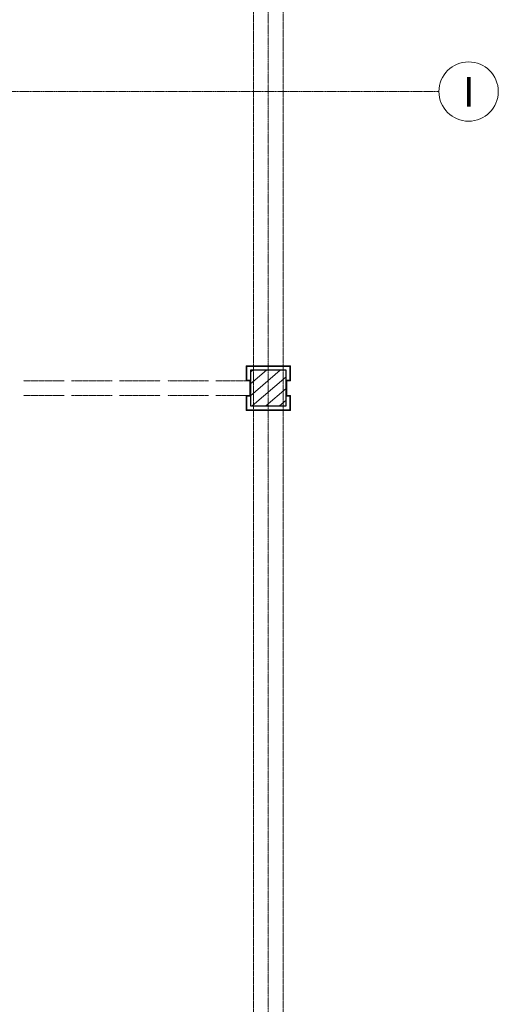
# Model space of a CAD drawing. Units: millimetres. Extents: x -130 to 56039, y -10621 to 45709.
# Drawn here: x 41124 to 44350, y 34344 to 40984 of the extents above; entities that cross this region are included whole.
import ezdxf

# ---------------------------------------------------------------- set-up
doc = ezdxf.new("R2010")
doc.units = ezdxf.units.MM
doc.linetypes.add('IMPORT-Double Dashed _3_', pattern=[10.936111, 5.291667, -2.116667, 1.411111, -2.116667])
doc.linetypes.add('IMPORT-Hidden Line', pattern=[3.175, 2.116667, -1.058333])
for name, color, linetype, lineweight in [('0-1', 7, 'Continuous', 5), ('_KUU_grid', 7, 'Continuous', 9), ('_KUU_grid-2', 7, 'IMPORT-Hidden Line', 9), ('_KUU_postid', 7, 'Continuous', 9), ('_KUU_teljed', 7, 'Continuous', 9), ('_KUU_teljed-1', 7, 'IMPORT-Double Dashed _3_', 9), ('A-COLS', 7, 'Continuous', 9), ('A-COLS-1', 7, 'Continuous', 30), ('AR-5-01 1_ KORRUSE PLAAN_dwg-1', 7, 'Continuous', 9)]:
    doc.layers.add(name, color=color, linetype=linetype, lineweight=lineweight)
for name, color, linetype, lineweight, true_color in [('0-2', 7, 'Continuous', 9, 0x767676), ('_KUU_grid-1', 7, 'Continuous', 9, 0x260000), ('_KUU_postid-2', 7, 'Continuous', 9, 0x666666)]:
    doc.layers.add(name, color=color, linetype=linetype, lineweight=lineweight, true_color=true_color)
doc.styles.add('Arial_1', font='arial.ttf', dxfattribs={"height": 200})

# ---------------------------------------------------------------- blocks, each defined once
blk = doc.blocks.new('Family - LPP-115-1201072-1_ KORRUS VIIMISTLUSPLAAN')
at = {"layer": 'A-COLS-1'}
for p, q in [((120, 120), (-120, 120)), ((-120, 120), (-120, 54)), ((120, 54), (120, 120)), ((-120, 54), (-120, -54)), ((120, -54), (120, 54)), ((-120, -54), (-120, -120)), ((120, -120), (120, -54)), ((-120, -120), (120, -120))]:
    blk.add_line(p, q, dxfattribs=at)
blk = doc.blocks.new('HVM_PP_EK2110_ifc_RVT-1-1_ KORRUS VIIMISTLUSPLAAN')
at = {"layer": 'A-COLS'}
blk.add_blockref('Family - LPP-115-1201072-1_ KORRUS VIIMISTLUSPLAAN', (42800, 38500), dxfattribs=at)
blk = doc.blocks.new('AR-5-01 1_ KORRUSE PLAAN_dwg-4069377-1_ KORRUS VIIMISTLUSPLAAN')
at = {"layer": '_KUU_grid-1'}
for points in [[(42680, 38550), (42680, 38554), (42654, 38554), (42654, 38646), (42946, 38646), (42946, 38554), (42920, 38554), (42920, 38550), (42950, 38550), (42950, 38650), (42650, 38650), (42650, 38550), (42676, 38550)], [(42680, 38450), (42680, 38550), (42676, 38550), (42676, 38450)], [(42924, 38450), (42924, 38550), (42920, 38550), (42920, 38450)], [(42650, 38350), (42950, 38350), (42950, 38450), (42920, 38450), (42920, 38446), (42946, 38446), (42946, 38354), (42654, 38354), (42654, 38446), (42680, 38446), (42680, 38450), (42650, 38450)]]:
    blk.add_hatch(color=256, dxfattribs=at).paths.add_polyline_path(points)
at = {"layer": '_KUU_postid-2'}
h = blk.add_hatch(dxfattribs=at)
h.set_pattern_fill('FP_20', color=256, style=0, pattern_type=2)
h.set_pattern_definition([(40.635, (21710.305, 85444.325), (-39.074274, 45.53242), [])])
h.paths.add_polyline_path([(42680, 38380), (42920, 38380), (42920, 38620), (42680, 38620), (42680, 38446)])
at = {"layer": '0-2', "flags": 128}
blk.add_lwpolyline([(42680, 38620), (42680, 38380), (42920, 38380), (42920, 38620)], close=True, dxfattribs=at)
at = {"layer": '_KUU_grid', "flags": 128}
for points in [[(42924, 38550), (42920, 38550), (42920, 38450), (42924, 38450), (42924, 38550), (42950, 38550), (42950, 38650), (42850, 38650), (42750, 38650), (42650, 38650), (42650, 38550), (42676, 38550)], [(42680, 38550), (42676, 38550), (42676, 38450), (42680, 38450), (42680, 38550), (42680, 38554), (42654, 38554), (42654, 38646), (42746, 38646), (42854, 38646), (42946, 38646), (42946, 38554), (42920, 38554), (42920, 38550)], [(42676, 38450), (42650, 38450), (42650, 38350), (42750, 38350), (42850, 38350), (42950, 38350), (42950, 38450), (42924, 38450)], [(42920, 38450), (42920, 38446), (42946, 38446), (42946, 38354), (42854, 38354), (42746, 38354), (42654, 38354), (42654, 38446), (42680, 38446), (42680, 38450)]]:
    blk.add_lwpolyline(points, dxfattribs=at)
at = {"layer": '_KUU_grid-2'}
for p, q in [((41423.5, 38550), (41149.2, 38550)), ((41747.7, 38550), (41473.5, 38550)), ((42072, 38550), (41797.7, 38550)), ((42396.2, 38550), (42122, 38550)), ((41423.5, 38450), (41149.2, 38450)), ((41747.7, 38450), (41473.5, 38450)), ((42072, 38450), (41797.7, 38450)), ((42396.2, 38450), (42122, 38450))]:
    blk.add_line(p, q, dxfattribs=at)
at = {"layer": '_KUU_grid-2', "flags": 128}
blk.add_lwpolyline([(42900, 29450), (42900, 42650), (42700, 42650), (42700, 29450)], close=True, dxfattribs=at)
blk.add_lwpolyline([(42446.2, 38450), (42680, 38450), (42680, 38550), (42446.2, 38550)], dxfattribs=at)
at = {"layer": '_KUU_postid', "flags": 128}
blk.add_lwpolyline([(42680, 38620), (42680, 38380), (42920, 38380), (42920, 38620)], close=True, dxfattribs=at)
at = {"layer": '_KUU_teljed'}
blk.add_circle((44150, 40500), 200, dxfattribs=at)
at = {"layer": '_KUU_teljed-1', "flags": 128}
for points in [[(42800, 850), (42800, 1850), (42800, 42950), (42800, 43950)], [(850, 40500), (1850, 40500), (42950, 40500), (43950, 40500)]]:
    blk.add_lwpolyline(points, dxfattribs=at)
at = {"layer": '_KUU_teljed', "insert": (44111.9, 40598.4), "char_height": 200, "width": 93.044, "attachment_point": 1, "line_spacing_factor": 0.941778, "style": 'Arial_1'}
blk.add_mtext('\\fArial|b0|i0|c186|p34|;I', dxfattribs=at)

msp = doc.modelspace()

# ---------------------------------------------------------------- block references
at = {"layer": '0-1'}
msp.add_blockref('HVM_PP_EK2110_ifc_RVT-1-1_ KORRUS VIIMISTLUSPLAAN', (0, 0), dxfattribs=at)
at = {"layer": 'AR-5-01 1_ KORRUSE PLAAN_dwg-1'}
msp.add_blockref('AR-5-01 1_ KORRUSE PLAAN_dwg-4069377-1_ KORRUS VIIMISTLUSPLAAN', (0, 0), dxfattribs=at)

doc.saveas('drawing.dxf')
